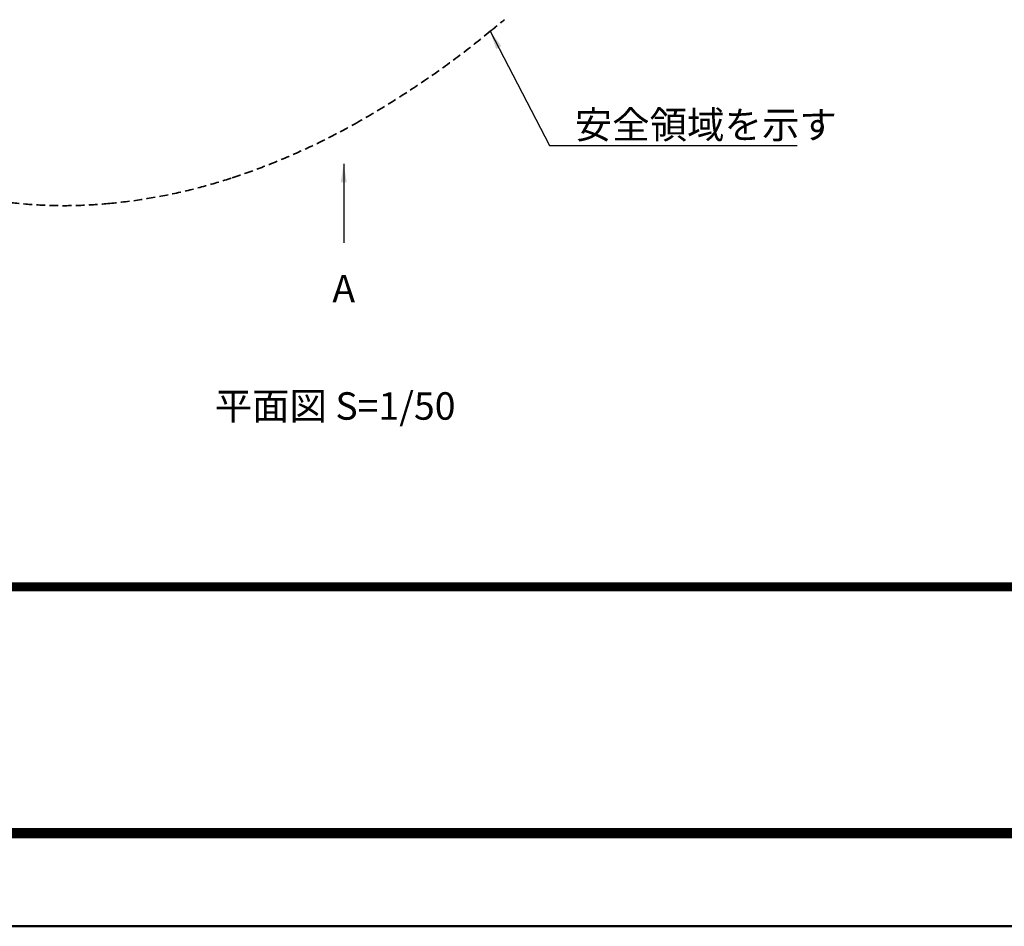
# Model space of a CAD drawing. Units: millimetres. Extents: x 64640 to 124040, y -27213 to -6213.
# Drawn here: x 73769 to 79149, y -27213 to -22258 of the extents above; entities that cross this region are included whole.
import ezdxf
from ezdxf.enums import TextEntityAlignment as Align

# ---------------------------------------------------------------- set-up
doc = ezdxf.new("R2010")
doc.units = ezdxf.units.MM
doc.header["$LTSCALE"] = 15
doc.linetypes.add('HIDDEN2', pattern=[4.7625, 3.175, -1.5875])
doc.layers.get('0').update_dxf_attribs({"lineweight": 50})
doc.layers.get('DEFPOINTS').update_dxf_attribs({"lineweight": 50})
doc.layers.add('P_2DIM', color=6, linetype='Continuous', lineweight=25)
doc.layers.add('SAFETY-ZONE', color=2, linetype='HIDDEN2', lineweight=35)
doc.layers.add('P_3TEXT', color=60, linetype='Continuous')
doc.layers.add('P_5DRAWFRAME', color=104, linetype='Continuous')
doc.styles.add('BIGFONT', font='simplex.shx', dxfattribs={"bigfont": 'bigfont.shx'})
doc.dimstyles.new('DIMBIGFONT$7', dxfattribs={"dimscale": 50, "dimtxt": 3, "dimasz": 2, "dimexe": 1.5, "dimexo": 3, "dimgap": 0.75, "dimtad": 1, "dimdec": 0, "dimdsep": 46, "dimtxsty": 'BIGFONT', "dimcen": 0, "dimclrd": 256, "dimclre": 256, "dimclrt": 230, "dimadec": 0, "dimazin": 0, "dimtfac": 0.6, "dimtdec": 0, "dimtofl": 0, "dimtmove": 0, "dimatfit": 3, "dimfxl": 1, "dimtvp": 1, "dimtolj": 1, "dimarcsym": 0})

# ---------------------------------------------------------------- blocks, each defined once
blk = doc.blocks.new('DFP2')
at = {"color": 0}
for p, q in [((26.35, 37.5), (580.85, 37.5)), ((26.35, 37.4), (580.85, 37.4)), ((580.85, 37.3), (26.35, 37.3)), ((580.85, 37.2), (26.35, 37.2)), ((26.35, 37.1), (580.85, 37.1)), ((26.35, 37), (580.85, 37)), ((26.35, 36.9), (580.85, 36.9)), ((26.35, 36.8), (580.85, 36.8)), ((26.35, 36.7), (580.85, 36.7)), ((324.85, 37.5), (30.85, 37.5)), ((324.85, 37.3), (30.85, 37.3)), ((26.35, 10.7), (580.85, 10.7)), ((26.35, 10.6), (580.85, 10.6)), ((26.35, 10.5), (580.85, 10.5)), ((26.35, 10.4), (580.85, 10.4)), ((26.35, 10.3), (580.85, 10.3)), ((26.35, 10.2), (580.85, 10.2)), ((26.35, 10.1), (580.85, 10.1)), ((26.35, 10), (580.85, 10)), ((26.35, 9.9), (580.85, 9.9)), ((26.35, 9.8), (580.85, 9.8)), ((26.35, 9.7), (580.85, 9.7))]:
    blk.add_line(p, q, dxfattribs=at)
at = {"layer": 'DEFPOINTS', "color": 0}
blk.add_line((0, 0), (594, 0), dxfattribs=at)
at = {"color": 83, "ltscale": 0.5, "style": 'BIGFONT', "flags": 8}
for tag, p in [('REV05', (34.1, 32.19)), ('REV04', (34.1, 27.14)), ('REV03', (34.1, 21.89)), ('REV02', (34.1, 16.64)), ('REV01', (34.1, 11.39))]:
    blk.add_attdef(tag, text='', height=2, dxfattribs=at).set_placement(p, align=Align.BOTTOM_LEFT)
for tag, p in [('REVD5', (101.67, 32.19)), ('R5D', (116.23, 32.19)), ('R5C', (125.35, 32.19)), ('R5A', (134.48, 32.19)), ('REVD4', (101.67, 27.14)), ('R4D', (116.23, 27.14)), ('R4C', (125.35, 27.14)), ('R4A', (134.48, 27.14)), ('REVD3', (101.67, 21.89)), ('R3D', (116.23, 21.89)), ('R3C', (125.35, 21.89)), ('R3A', (134.48, 21.89)), ('REVD2', (101.67, 16.64)), ('R2D', (116.23, 16.64)), ('R2C', (125.35, 16.64)), ('R2A', (134.48, 16.64)), ('REVD1', (101.67, 11.39)), ('R1D', (116.23, 11.39)), ('R1C', (125.35, 11.39)), ('R1A', (134.48, 11.39))]:
    blk.add_attdef(tag, text='', height=2, dxfattribs=at).set_placement(p, align=Align.BOTTOM_CENTER)
at = {"color": 83, "ltscale": 0.5, "style": 'BIGFONT'}
for tag, height, p in [('PROJECT1', 4, (429.42, 29.5)), ('DATE', 3, (503.03, 29.02)), ('SCALE', 3, (542.35, 28.81)), ('PROJECT2', 4, (430.24, 20.28)), ('PROJECT3', 4, (430.24, 11.59)), ('DWGNO', 3, (513.51, 12.49))]:
    blk.add_attdef(tag, text='', height=height, dxfattribs=at).set_placement(p, align=Align.BOTTOM_CENTER)
blk = doc.blocks.new('A')
at = {"layer": 'P_3TEXT', "insert": (0, -700.7), "char_height": 150, "attachment_point": 5, "style": 'BIGFONT'}
blk.add_mtext('A', dxfattribs=at)
at = {"layer": 'P_3TEXT'}
blk.add_leader([(0, 0), (0, -431.3)], dimstyle='DIMBIGFONT$7', override={"dimscale": 50, "dimrnd": 1, "dimazin": 2}, dxfattribs=at)

msp = doc.modelspace()

# ---------------------------------------------------------------- linework, layer by layer
at = {"layer": 'SAFETY-ZONE'}
msp.add_lwpolyline([(73029.8, -23077.3, 0.123095), (74250.1, -23263.6, 0.057046), (74929.8, -23122.7, 0.048158), (75598.4, -22828.3, 0.044006), (76340.8, -22321.8, 0.004155), (76417.9, -22258.2)], format="xyb", dxfattribs=at)

# ---------------------------------------------------------------- block references
at = {"layer": 'P_3TEXT'}
msp.add_blockref('A', (75539.8, -23046.6), dxfattribs=at)
at = {"layer": 'P_5DRAWFRAME', "xscale": 50, "yscale": 50, "zscale": 50}
msp.add_blockref('DFP2', (64640, -27213.4), dxfattribs=at)

# ---------------------------------------------------------------- texts
at = {"layer": 'P_2DIM', "color": 230, "insert": (76801.9, -22907.6), "char_height": 150, "attachment_point": 7, "style": 'BIGFONT'}
msp.add_mtext('\\A1;安全領域を示す', dxfattribs=at)
at = {"layer": 'P_3TEXT', "style": 'BIGFONT'}
msp.add_text('平面図 S=1/50', height=150, dxfattribs=at).set_placement((74834.3, -24444.5))

# ---------------------------------------------------------------- leaders
at = {"layer": 'P_2DIM', "color": 6, "annotation_type": 0, "has_hookline": 1, "hookline_direction": 0, "text_width": 1215}
msp.add_leader([(76340.8, -22321.8), (76664.4, -22945.1), (76764.4, -22945.1)], dimstyle='DIMBIGFONT$7', override={"dimazin": 2, "dimtfillclr": 256}, dxfattribs=at)

doc.saveas('drawing.dxf')
